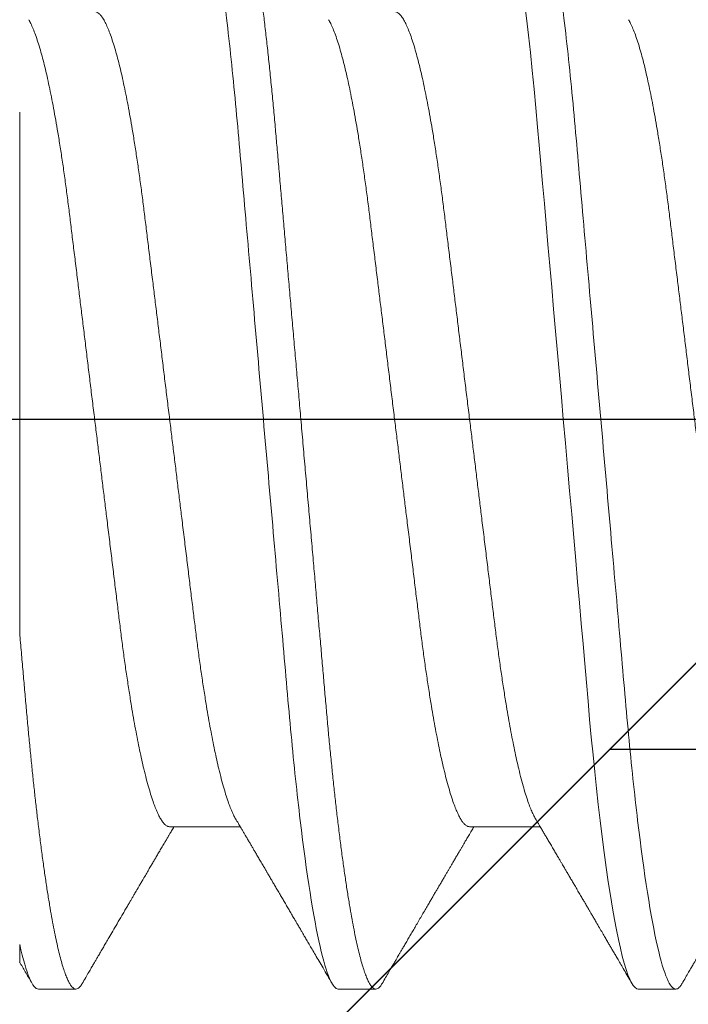
# Model space of a CAD drawing. Units: inches. Extents: x -1105 to 511, y -331 to 835.
# Drawn here: x 142 to 142, y 603 to 604 of the extents above; entities that cross this region are included whole.
import ezdxf

# ---------------------------------------------------------------- set-up
doc = ezdxf.new("R2010")
doc.units = ezdxf.units.IN
doc.header["$LTSCALE"] = 0.5
doc.header["$MEASUREMENT"] = 0
for name, pattern in [('CENTER', [2, 1.25, -0.25, 0.25, -0.25]), ('CENTER2', [1.125, 0.75, -0.125, 0.125, -0.125]), ('HIDDEN', [0.375, 0.25, -0.125]), ('SLD-Solid', [0])]:
    doc.linetypes.add(name, pattern=pattern)
for name, color, linetype in [('CRL_ALUMINUM', 4, 'Continuous'), ('CRL_DIMS_CNTR', 2, 'CENTER2'), ('CRL_EXTRUSION', 6, 'Continuous')]:
    doc.layers.add(name, color=color, linetype=linetype)

# ---------------------------------------------------------------- blocks, each defined once
blk = doc.blocks.new('*U46')
at = {"color": 7, "linetype": 'SLD-Solid', "lineweight": 15}
for p, q in [((0.141, -0.06794), (0.15278, -0.06794)), ((0.191, -0.06794), (0.20278, -0.06794)), ((0.11912, -0.095), (0.12537, -0.095)), ((0.16912, -0.095), (0.17537, -0.095)), ((0.21912, -0.095), (0.22537, -0.095))]:
    blk.add_line(p, q, dxfattribs=at)
at = {"color": 7, "linetype": 'SLD-Solid', "lineweight": 15, "flags": 128}
blk.add_lwpolyline([(0.19308, 0.09406), (0.1933, 0.09442), (0.19359, 0.09475), (0.19386, 0.09494), (0.19412, 0.095), (0.19441, 0.09493), (0.19471, 0.0947), (0.19501, 0.09432), (0.19533, 0.09379), (0.19565, 0.09309), (0.19597, 0.09224), (0.19629, 0.09128), (0.1966, 0.09019), (0.19693, 0.08894), (0.19725, 0.08756), (0.19758, 0.08604), (0.19791, 0.08437), (0.19824, 0.08258), (0.19857, 0.08066), (0.1989, 0.07861), (0.19922, 0.07644), (0.19954, 0.07419), (0.19986, 0.07185), (0.20018, 0.0694), (0.20049, 0.06687), (0.20081, 0.06403), (0.20114, 0.06111), (0.20145, 0.05811), (0.20176, 0.05504), (0.20206, 0.0519), (0.20235, 0.04871), (0.20262, 0.04566), (0.2029, 0.04252), (0.20318, 0.03929), (0.20347, 0.03597), (0.20377, 0.03258), (0.20407, 0.02912), (0.20438, 0.02559), (0.20469, 0.02201), (0.20501, 0.01837), (0.20534, 0.0147), (0.20566, 0.01105), (0.20598, 0.00738), (0.2063, 0.00369), (0.20662, 0), (0.20697, -0.00399), (0.20732, -0.00797), (0.20767, -0.01193), (0.20802, -0.01585), (0.20836, -0.01974), (0.20869, -0.02357), (0.20901, -0.02713), (0.20931, -0.03063), (0.20961, -0.03407), (0.20991, -0.03742), (0.2102, -0.0407), (0.21048, -0.0439), (0.21075, -0.047), (0.21102, -0.05003), (0.21129, -0.05301), (0.21158, -0.05595), (0.21187, -0.05878), (0.21216, -0.06155), (0.21246, -0.06425), (0.21276, -0.06687), (0.2131, -0.0696), (0.21344, -0.07223), (0.21378, -0.07474), (0.21413, -0.07713), (0.21448, -0.07939), (0.21483, -0.08151), (0.21516, -0.08338), (0.21549, -0.08511), (0.21581, -0.08672), (0.21614, -0.08818), (0.21646, -0.0895), (0.21678, -0.09068), (0.2171, -0.09172), (0.21741, -0.09261), (0.21772, -0.09336), (0.21802, -0.09396), (0.2183, -0.09442), (0.21859, -0.09475), (0.21886, -0.09494), (0.21912, -0.095), (0.21912, -0.095)], dxfattribs=at)
at = {"color": 7, "linetype": 'SLD-Solid', "lineweight": 15}
for points, knots in [([(0.14413, 0.095), (0.14503, 0.095), (0.14608, 0.09269), (0.14828, 0.08306), (0.14943, 0.07575), (0.15101, 0.06243), (0.15152, 0.05761), (0.15247, 0.04756), (0.15291, 0.04234), (0.1544, 0.02542), (0.15551, 0.01273), (0.15774, -0.01273), (0.15885, -0.02542), (0.16034, -0.04234), (0.16078, -0.04756), (0.16173, -0.05761), (0.16224, -0.06243), (0.16382, -0.07575), (0.16497, -0.08306), (0.16717, -0.09269), (0.16822, -0.095), (0.16912, -0.095)], [0, 0, 0, 0, 0.125, 0.125, 0.25, 0.25, 0.3125, 0.3125, 0.375, 0.375, 0.5, 0.5, 0.625, 0.625, 0.6875, 0.6875, 0.75, 0.75, 0.875, 0.875, 1, 1, 1, 1]), ([(0.15038, 0.095), (0.15047, 0.09499), (0.15066, 0.09496), (0.15096, 0.09472), (0.15126, 0.09435), (0.15158, 0.09381), (0.1519, 0.09312), (0.15222, 0.09228), (0.15254, 0.09131), (0.15285, 0.09021), (0.15318, 0.08897), (0.1535, 0.08758), (0.15383, 0.08606), (0.15416, 0.0844), (0.15449, 0.0826), (0.15482, 0.08068), (0.15515, 0.07863), (0.15547, 0.07647), (0.15579, 0.07422), (0.15611, 0.07187), (0.15643, 0.06942), (0.15674, 0.06682), (0.15706, 0.06406), (0.15739, 0.06114), (0.1577, 0.05813), (0.15801, 0.05506), (0.15831, 0.05193), (0.1586, 0.04879), (0.15887, 0.04566), (0.15915, 0.04252), (0.15943, 0.03929), (0.15972, 0.03597), (0.16002, 0.03258), (0.16032, 0.02912), (0.16063, 0.02559), (0.16094, 0.02201), (0.16126, 0.01837), (0.16158, 0.01472), (0.16191, 0.01105), (0.16223, 0.00738), (0.16255, 0.00369), (0.16288, -0.0001), (0.16322, -0.00399), (0.16357, -0.00797), (0.16392, -0.01193), (0.16427, -0.01585), (0.16461, -0.01974), (0.16494, -0.0235), (0.16526, -0.02713), (0.16556, -0.03063), (0.16586, -0.03407), (0.16616, -0.03742), (0.16645, -0.0407), (0.16673, -0.0439), (0.167, -0.04701), (0.16727, -0.05005), (0.16754, -0.05304), (0.16783, -0.05596), (0.16812, -0.0588), (0.16841, -0.06157), (0.16871, -0.06427), (0.16902, -0.06696), (0.16935, -0.06963), (0.16969, -0.07225), (0.17003, -0.07477), (0.17038, -0.07715), (0.17073, -0.07941), (0.17107, -0.08149), (0.17141, -0.0834), (0.17174, -0.08514), (0.17206, -0.08674), (0.17239, -0.0882), (0.17271, -0.08952), (0.17303, -0.0907), (0.17335, -0.09174), (0.17366, -0.09263), (0.17397, -0.09338), (0.17426, -0.09398), (0.17455, -0.09444), (0.17484, -0.09477), (0.17511, -0.09496), (0.17538, -0.09502), (0.17566, -0.09495), (0.17596, -0.09472), (0.17621, -0.09443), (0.17637, -0.09415), (0.17642, -0.09405)], [0, 0, 0, 0, 0.012, 0.02412, 0.036352, 0.048686, 0.061113, 0.073625, 0.085491, 0.097414, 0.109386, 0.121397, 0.133438, 0.1455, 0.157573, 0.169648, 0.181715, 0.193764, 0.205571, 0.217344, 0.229073, 0.24075, 0.253291, 0.265752, 0.278122, 0.290394, 0.302556, 0.314603, 0.325888, 0.337264, 0.348743, 0.360317, 0.37198, 0.383723, 0.395539, 0.407419, 0.419354, 0.431336, 0.44314, 0.454971, 0.466821, 0.478679, 0.491485, 0.504279, 0.51705, 0.529787, 0.542479, 0.555115, 0.566968, 0.578753, 0.590462, 0.602088, 0.613621, 0.625056, 0.636386, 0.647682, 0.659083, 0.670585, 0.681973, 0.693445, 0.704992, 0.716609, 0.729221, 0.741893, 0.754614, 0.767374, 0.78016, 0.792963, 0.805038, 0.817108, 0.829162, 0.841191, 0.853186, 0.865138, 0.877037, 0.888875, 0.900643, 0.912333, 0.92373, 0.935038, 0.94625, 0.957359, 0.969359, 0.981479, 0.99371, 1, 1, 1, 1]), ([(0.20038, 0.095), (0.20128, 0.095), (0.20233, 0.09269), (0.20453, 0.08306), (0.20568, 0.07575), (0.20726, 0.06243), (0.20777, 0.05761), (0.20872, 0.04756), (0.20916, 0.04234), (0.21065, 0.02542), (0.21176, 0.01273), (0.21399, -0.01273), (0.2151, -0.02542), (0.21659, -0.04234), (0.21703, -0.04756), (0.21798, -0.05761), (0.21849, -0.06243), (0.22007, -0.07575), (0.22122, -0.08306), (0.22342, -0.09269), (0.22447, -0.095), (0.22537, -0.095)], [0, 0, 0, 0, 0.125, 0.125, 0.25, 0.25, 0.3125, 0.3125, 0.375, 0.375, 0.5, 0.5, 0.625, 0.625, 0.6875, 0.6875, 0.75, 0.75, 0.875, 0.875, 1, 1, 1, 1]), ([(0.1285, 0.06794), (0.12861, 0.06792), (0.12885, 0.06789), (0.12921, 0.06765), (0.12958, 0.06726), (0.12996, 0.06671), (0.13035, 0.06599), (0.13074, 0.06512), (0.13114, 0.06409), (0.13154, 0.0629), (0.13194, 0.0616), (0.13232, 0.06021), (0.13269, 0.05876), (0.13306, 0.0572), (0.13342, 0.05552), (0.13379, 0.05374), (0.13415, 0.05186), (0.13451, 0.04989), (0.13488, 0.04774), (0.13525, 0.0454), (0.13564, 0.04288), (0.13601, 0.04027), (0.13638, 0.03759), (0.13672, 0.03487), (0.13706, 0.0321), (0.13741, 0.02926), (0.13777, 0.02632), (0.13813, 0.02341), (0.13848, 0.02053), (0.13883, 0.01771), (0.13918, 0.01484), (0.13954, 0.01192), (0.1399, 0.00897), (0.14026, 0.006), (0.14063, 0.003), (0.14099, 0.00005), (0.14135, -0.00285), (0.1417, -0.0057), (0.14205, -0.00853), (0.14239, -0.01134), (0.14273, -0.01412), (0.14309, -0.01702), (0.14346, -0.02003), (0.14384, -0.02314), (0.14421, -0.02617), (0.14457, -0.02913), (0.14493, -0.03201), (0.14527, -0.03483), (0.14562, -0.03757), (0.14598, -0.04025), (0.14636, -0.04286), (0.14675, -0.0454), (0.14712, -0.04771), (0.14747, -0.04979), (0.14781, -0.05167), (0.14816, -0.05347), (0.1485, -0.05517), (0.14885, -0.05679), (0.14922, -0.0584), (0.14961, -0.05997), (0.15003, -0.06148), (0.15043, -0.06283), (0.15082, -0.06399), (0.1512, -0.06496), (0.15155, -0.06576), (0.15181, -0.0663), (0.15196, -0.06653), (0.15199, -0.06659)], [0, 0, 0, 0, 0.016064, 0.03232, 0.048752, 0.065341, 0.082071, 0.09862, 0.115267, 0.131991, 0.148773, 0.163789, 0.178819, 0.193848, 0.208861, 0.223843, 0.238779, 0.253655, 0.268456, 0.285226, 0.301862, 0.318345, 0.334658, 0.350784, 0.366519, 0.382422, 0.3985, 0.414736, 0.429355, 0.444073, 0.45888, 0.47376, 0.488699, 0.503683, 0.518698, 0.533727, 0.54801, 0.56228, 0.576524, 0.59073, 0.604884, 0.618975, 0.635485, 0.65187, 0.668115, 0.684202, 0.700437, 0.716495, 0.732654, 0.749001, 0.76552, 0.782191, 0.798998, 0.813062, 0.827194, 0.841381, 0.855612, 0.869874, 0.884154, 0.900988, 0.917808, 0.934592, 0.95132, 0.966192, 0.980988, 0.995696, 1, 1, 1, 1]), ([(0.1785, 0.06794), (0.17861, 0.06792), (0.17885, 0.06789), (0.17921, 0.06765), (0.17958, 0.06726), (0.17996, 0.06671), (0.18035, 0.06599), (0.18074, 0.06512), (0.18114, 0.06409), (0.18154, 0.0629), (0.18194, 0.0616), (0.18232, 0.06021), (0.18269, 0.05876), (0.18306, 0.0572), (0.18342, 0.05552), (0.18379, 0.05374), (0.18415, 0.05186), (0.18451, 0.04989), (0.18488, 0.04774), (0.18525, 0.0454), (0.18564, 0.04288), (0.18601, 0.04027), (0.18638, 0.03759), (0.18672, 0.03487), (0.18706, 0.0321), (0.18741, 0.02926), (0.18777, 0.02632), (0.18813, 0.02341), (0.18848, 0.02053), (0.18883, 0.01771), (0.18918, 0.01484), (0.18954, 0.01192), (0.1899, 0.00897), (0.19026, 0.006), (0.19063, 0.003), (0.19099, 0.00005), (0.19135, -0.00285), (0.1917, -0.0057), (0.19205, -0.00853), (0.19239, -0.01134), (0.19273, -0.01412), (0.19309, -0.01702), (0.19346, -0.02003), (0.19384, -0.02314), (0.19421, -0.02617), (0.19457, -0.02913), (0.19493, -0.03201), (0.19527, -0.03483), (0.19562, -0.03757), (0.19598, -0.04025), (0.19636, -0.04286), (0.19675, -0.0454), (0.19712, -0.04771), (0.19747, -0.04979), (0.19781, -0.05167), (0.19816, -0.05347), (0.1985, -0.05517), (0.19885, -0.05679), (0.19922, -0.0584), (0.19961, -0.05997), (0.20003, -0.06148), (0.20043, -0.06283), (0.20082, -0.06399), (0.2012, -0.06496), (0.20155, -0.06576), (0.20181, -0.0663), (0.20196, -0.06653), (0.20199, -0.06659)], [0, 0, 0, 0, 0.016065, 0.03232, 0.048752, 0.065342, 0.082072, 0.098621, 0.115268, 0.131992, 0.148774, 0.16379, 0.17882, 0.193849, 0.208862, 0.223844, 0.238781, 0.253657, 0.268458, 0.285228, 0.301864, 0.318347, 0.33466, 0.350786, 0.366521, 0.382424, 0.398502, 0.414739, 0.429357, 0.444076, 0.458882, 0.473762, 0.488702, 0.503686, 0.518701, 0.53373, 0.548013, 0.562283, 0.576528, 0.590733, 0.604888, 0.618979, 0.635488, 0.651874, 0.668119, 0.684206, 0.700441, 0.716499, 0.732659, 0.749006, 0.765524, 0.782196, 0.799003, 0.813067, 0.827199, 0.841386, 0.855618, 0.869879, 0.884159, 0.900993, 0.917813, 0.934598, 0.951326, 0.966198, 0.980994, 0.995702, 1, 1, 1, 1]), ([(0.11751, 0.06659), (0.11762, 0.06639), (0.11786, 0.06596), (0.11824, 0.06511), (0.11864, 0.06409), (0.11904, 0.0629), (0.11944, 0.0616), (0.11982, 0.06021), (0.12019, 0.05876), (0.12056, 0.0572), (0.12092, 0.05552), (0.12129, 0.05374), (0.12165, 0.05186), (0.12201, 0.04989), (0.12238, 0.04774), (0.12275, 0.0454), (0.12314, 0.04288), (0.12351, 0.04027), (0.12388, 0.03759), (0.12422, 0.03487), (0.12456, 0.0321), (0.12491, 0.02926), (0.12527, 0.02632), (0.12563, 0.02341), (0.12598, 0.02053), (0.12633, 0.01771), (0.12668, 0.01484), (0.12704, 0.01192), (0.1274, 0.00897), (0.12776, 0.006), (0.12813, 0.003), (0.12849, 0.00005), (0.12885, -0.00285), (0.1292, -0.0057), (0.12955, -0.00853), (0.12989, -0.01134), (0.13023, -0.01412), (0.13059, -0.01702), (0.13096, -0.02003), (0.13134, -0.02314), (0.13171, -0.02617), (0.13207, -0.02913), (0.13243, -0.03201), (0.13277, -0.03483), (0.13312, -0.03757), (0.13348, -0.04025), (0.13386, -0.04286), (0.13425, -0.0454), (0.13462, -0.04771), (0.13497, -0.04979), (0.13531, -0.05167), (0.13566, -0.05347), (0.136, -0.05517), (0.13635, -0.05679), (0.13672, -0.0584), (0.13711, -0.05997), (0.13753, -0.06148), (0.13793, -0.06283), (0.13832, -0.06399), (0.1387, -0.06496), (0.13905, -0.06577), (0.13939, -0.06644), (0.13973, -0.067), (0.14006, -0.06742), (0.14038, -0.06772), (0.1407, -0.0679), (0.1409, -0.06793), (0.141, -0.06794)], [0, 0, 0, 0, 0.014617, 0.031166, 0.047812, 0.064537, 0.081319, 0.096334, 0.111364, 0.126393, 0.141406, 0.156388, 0.171324, 0.1862, 0.201002, 0.217772, 0.234407, 0.25089, 0.267203, 0.283329, 0.299063, 0.314967, 0.331044, 0.347281, 0.361899, 0.376618, 0.391424, 0.406304, 0.421244, 0.436228, 0.451242, 0.466272, 0.480555, 0.494825, 0.509069, 0.523274, 0.537429, 0.55152, 0.568029, 0.584415, 0.600659, 0.616746, 0.632981, 0.649039, 0.665198, 0.681545, 0.698064, 0.714735, 0.731542, 0.745606, 0.759738, 0.773925, 0.788156, 0.802418, 0.816697, 0.833532, 0.850352, 0.867136, 0.883864, 0.898736, 0.913532, 0.928239, 0.942844, 0.957334, 0.971698, 0.985923, 1, 1, 1, 1]), ([(0.16751, 0.06659), (0.16762, 0.06639), (0.16786, 0.06596), (0.16824, 0.06511), (0.16864, 0.06409), (0.16904, 0.0629), (0.16944, 0.0616), (0.16982, 0.06021), (0.17019, 0.05876), (0.17056, 0.0572), (0.17092, 0.05552), (0.17129, 0.05374), (0.17165, 0.05186), (0.17201, 0.04989), (0.17238, 0.04774), (0.17275, 0.0454), (0.17314, 0.04288), (0.17351, 0.04027), (0.17388, 0.03759), (0.17422, 0.03487), (0.17456, 0.0321), (0.17491, 0.02926), (0.17527, 0.02632), (0.17563, 0.02341), (0.17598, 0.02053), (0.17633, 0.01771), (0.17668, 0.01484), (0.17704, 0.01192), (0.1774, 0.00897), (0.17776, 0.006), (0.17813, 0.003), (0.17849, 0.00005), (0.17885, -0.00285), (0.1792, -0.0057), (0.17955, -0.00853), (0.17989, -0.01134), (0.18023, -0.01412), (0.18059, -0.01702), (0.18096, -0.02003), (0.18134, -0.02314), (0.18171, -0.02617), (0.18207, -0.02913), (0.18243, -0.03201), (0.18277, -0.03483), (0.18312, -0.03757), (0.18348, -0.04025), (0.18386, -0.04286), (0.18425, -0.0454), (0.18462, -0.04771), (0.18497, -0.04979), (0.18531, -0.05167), (0.18566, -0.05347), (0.186, -0.05517), (0.18635, -0.05679), (0.18672, -0.0584), (0.18711, -0.05997), (0.18753, -0.06148), (0.18793, -0.06283), (0.18832, -0.06399), (0.1887, -0.06496), (0.18905, -0.06577), (0.18939, -0.06644), (0.18973, -0.067), (0.19006, -0.06742), (0.19038, -0.06772), (0.1907, -0.0679), (0.1909, -0.06793), (0.191, -0.06794)], [0, 0, 0, 0, 0.014614, 0.031163, 0.047809, 0.064534, 0.081316, 0.096332, 0.111362, 0.126391, 0.141404, 0.156386, 0.171322, 0.186198, 0.200999, 0.217769, 0.234405, 0.250888, 0.267201, 0.283327, 0.299061, 0.314964, 0.331042, 0.347279, 0.361897, 0.376616, 0.391422, 0.406302, 0.421242, 0.436226, 0.45124, 0.46627, 0.480553, 0.494823, 0.509067, 0.523273, 0.537427, 0.551518, 0.568027, 0.584413, 0.600658, 0.616745, 0.63298, 0.649038, 0.665197, 0.681544, 0.698063, 0.714734, 0.731541, 0.745605, 0.759737, 0.773924, 0.788156, 0.802417, 0.816697, 0.833531, 0.850351, 0.867135, 0.883863, 0.898735, 0.913532, 0.928239, 0.942844, 0.957334, 0.971698, 0.985923, 1, 1, 1, 1]), ([(0.21751, 0.06659), (0.21762, 0.06639), (0.21786, 0.06596), (0.21824, 0.06511), (0.21864, 0.06409), (0.21904, 0.0629), (0.21944, 0.0616), (0.21982, 0.06021), (0.22019, 0.05876), (0.22056, 0.0572), (0.22092, 0.05552), (0.22129, 0.05374), (0.22165, 0.05186), (0.22201, 0.04989), (0.22238, 0.04774), (0.22275, 0.0454), (0.22314, 0.04288), (0.22351, 0.04027), (0.22388, 0.03759), (0.22422, 0.03487), (0.22456, 0.0321), (0.22491, 0.02926), (0.22527, 0.02632), (0.22563, 0.02341), (0.22598, 0.02053), (0.22633, 0.01771), (0.22668, 0.01484), (0.22704, 0.01192), (0.2274, 0.00897), (0.22776, 0.006), (0.22813, 0.003), (0.22849, 0.00005), (0.22885, -0.00285), (0.2292, -0.0057), (0.22955, -0.00853), (0.22989, -0.01134), (0.23023, -0.01412), (0.23059, -0.01702), (0.23096, -0.02003), (0.23134, -0.02314), (0.23171, -0.02617), (0.23207, -0.02913), (0.23243, -0.03201), (0.23277, -0.03483), (0.23312, -0.03757), (0.23348, -0.04025), (0.23386, -0.04286), (0.23425, -0.0454), (0.23462, -0.04771), (0.23497, -0.04979), (0.23531, -0.05167), (0.23566, -0.05347), (0.236, -0.05517), (0.23635, -0.05679), (0.23672, -0.0584), (0.23711, -0.05997), (0.23753, -0.06148), (0.23793, -0.06283), (0.23832, -0.06399), (0.2387, -0.06496), (0.23905, -0.06577), (0.23939, -0.06644), (0.23973, -0.067), (0.24006, -0.06742), (0.24038, -0.06772), (0.2407, -0.0679), (0.2409, -0.06793), (0.241, -0.06794)], [0, 0, 0, 0, 0.01462, 0.031169, 0.047815, 0.06454, 0.081321, 0.096337, 0.111367, 0.126396, 0.141409, 0.156391, 0.171327, 0.186203, 0.201004, 0.217774, 0.23441, 0.250893, 0.267205, 0.283331, 0.299066, 0.314969, 0.331046, 0.347283, 0.361901, 0.37662, 0.391426, 0.406306, 0.421245, 0.43623, 0.451244, 0.466273, 0.480556, 0.494826, 0.50907, 0.523276, 0.53743, 0.551521, 0.56803, 0.584416, 0.600661, 0.616747, 0.632982, 0.64904, 0.665199, 0.681546, 0.698064, 0.714736, 0.731543, 0.745606, 0.759738, 0.773926, 0.788157, 0.802419, 0.816698, 0.833532, 0.850352, 0.867136, 0.883864, 0.898736, 0.913532, 0.928239, 0.942844, 0.957335, 0.971698, 0.985923, 1, 1, 1, 1]), ([(0.116, -0.03563), (0.116, -0.02784), (0.116, -0.01998), (0.116, -0.00409), (0.116, 0.00388), (0.116, 0.01903), (0.116, 0.02641), (0.116, 0.03645), (0.116, 0.03965), (0.116, 0.04573), (0.116, 0.04861), (0.116, 0.0512)], [0, 0, 0, 0, 0.25, 0.25, 0.5, 0.5, 0.75, 0.75, 0.875, 0.875, 1, 1, 1, 1]), ([(0.116, -0.03563), (0.1161, -0.03671), (0.11628, -0.03887), (0.11656, -0.04204), (0.11683, -0.04512), (0.1171, -0.04814), (0.11736, -0.05109), (0.11763, -0.05393), (0.1179, -0.05668), (0.11817, -0.05932), (0.11845, -0.06191), (0.11873, -0.06443), (0.11903, -0.06701), (0.11935, -0.06963), (0.11969, -0.07225), (0.12003, -0.07477), (0.12038, -0.07715), (0.12073, -0.07941), (0.12107, -0.08149), (0.12141, -0.0834), (0.12174, -0.08514), (0.12206, -0.08674), (0.12239, -0.0882), (0.12271, -0.08952), (0.12303, -0.0907), (0.12335, -0.09174), (0.12366, -0.09263), (0.12397, -0.09338), (0.12426, -0.09398), (0.12455, -0.09444), (0.12484, -0.09477), (0.12511, -0.09496), (0.12538, -0.09502), (0.12566, -0.09495), (0.12596, -0.09472), (0.12621, -0.09443), (0.12637, -0.09415), (0.12642, -0.09405)], [0, 0, 0, 0, 0.028003, 0.055782, 0.083321, 0.110618, 0.13801, 0.165652, 0.191928, 0.218398, 0.245047, 0.271859, 0.29882, 0.330024, 0.361377, 0.392853, 0.424423, 0.45606, 0.487737, 0.517613, 0.547476, 0.5773, 0.607063, 0.636742, 0.666313, 0.695753, 0.725043, 0.754159, 0.783083, 0.811284, 0.839262, 0.867002, 0.894487, 0.924179, 0.954166, 0.984428, 1, 1, 1, 1]), ([(0.15199, -0.0666), (0.15215, -0.06686), (0.15243, -0.06734), (0.15281, -0.06798), (0.1531, -0.06848), (0.15331, -0.06884), (0.15347, -0.06912), (0.15362, -0.06936), (0.15382, -0.0697), (0.15408, -0.07015), (0.15439, -0.07068), (0.1547, -0.07119), (0.15499, -0.0717), (0.15531, -0.07224), (0.15566, -0.07284), (0.15606, -0.07351), (0.15646, -0.07419), (0.15683, -0.07482), (0.15713, -0.07534), (0.15737, -0.07576), (0.15757, -0.07609), (0.15775, -0.0764), (0.15797, -0.07677), (0.15825, -0.07725), (0.1586, -0.07785), (0.15899, -0.07852), (0.1594, -0.07921), (0.1598, -0.0799), (0.1602, -0.08058), (0.1606, -0.08127), (0.16101, -0.08196), (0.1614, -0.08264), (0.16177, -0.08327), (0.16208, -0.0838), (0.16234, -0.08423), (0.16254, -0.08458), (0.16271, -0.08488), (0.16291, -0.08522), (0.16316, -0.08564), (0.16347, -0.08618), (0.16384, -0.08682), (0.16427, -0.08755), (0.16476, -0.08839), (0.16531, -0.08933), (0.16592, -0.09037), (0.16659, -0.09151), (0.16731, -0.09276), (0.16782, -0.09362), (0.16808, -0.09407)], [0, 0, 0, 0, 0.028741, 0.052206, 0.070389, 0.083289, 0.091655, 0.100192, 0.109716, 0.129562, 0.14923, 0.167477, 0.185488, 0.204579, 0.226398, 0.250945, 0.278222, 0.300841, 0.319733, 0.334857, 0.346211, 0.356146, 0.368689, 0.386909, 0.408849, 0.433973, 0.459587, 0.484397, 0.509319, 0.534353, 0.559498, 0.584754, 0.608501, 0.627524, 0.643266, 0.655728, 0.665271, 0.676302, 0.692221, 0.71174, 0.734865, 0.761661, 0.792148, 0.826326, 0.864198, 0.905766, 0.951033, 1, 1, 1, 1]), ([(0.20199, -0.0666), (0.20215, -0.06687), (0.20245, -0.06737), (0.20286, -0.06807), (0.20323, -0.0687), (0.20358, -0.06929), (0.20394, -0.0699), (0.20433, -0.07056), (0.20473, -0.07125), (0.20514, -0.07194), (0.20552, -0.0726), (0.20587, -0.07319), (0.20616, -0.07369), (0.2064, -0.07409), (0.20661, -0.07445), (0.20684, -0.07484), (0.20712, -0.07532), (0.20745, -0.07588), (0.20781, -0.07649), (0.20817, -0.07712), (0.20856, -0.07777), (0.20896, -0.07847), (0.20938, -0.07919), (0.20977, -0.07985), (0.2101, -0.08041), (0.21035, -0.08084), (0.21053, -0.08115), (0.2107, -0.08144), (0.21089, -0.08176), (0.21112, -0.08215), (0.2114, -0.08264), (0.21174, -0.08321), (0.21216, -0.08393), (0.21263, -0.08475), (0.21313, -0.0856), (0.21358, -0.08637), (0.21397, -0.08703), (0.21432, -0.08763), (0.21465, -0.0882), (0.215, -0.0888), (0.21537, -0.08943), (0.21578, -0.09013), (0.21625, -0.09093), (0.21679, -0.09186), (0.21741, -0.09292), (0.21785, -0.09367), (0.21808, -0.09407)], [0, 0, 0, 0, 0.029361, 0.054966, 0.076812, 0.0975, 0.119866, 0.143912, 0.169638, 0.194697, 0.219715, 0.241345, 0.259454, 0.274039, 0.285419, 0.298901, 0.316371, 0.337761, 0.360456, 0.383114, 0.405733, 0.432344, 0.458902, 0.484142, 0.505347, 0.519498, 0.53094, 0.539957, 0.550895, 0.565235, 0.582978, 0.604125, 0.627535, 0.66195, 0.693036, 0.72079, 0.745449, 0.765327, 0.786135, 0.807872, 0.830539, 0.855242, 0.884218, 0.918001, 0.956595, 1, 1, 1, 1]), ([(0.12642, -0.09407), (0.12662, -0.09374), (0.12698, -0.09311), (0.12749, -0.09224), (0.12792, -0.0915), (0.12828, -0.09088), (0.1286, -0.09034), (0.12889, -0.08984), (0.12922, -0.08927), (0.12959, -0.08864), (0.13001, -0.08793), (0.13043, -0.0872), (0.13094, -0.08633), (0.13154, -0.0853), (0.13227, -0.08405), (0.13291, -0.08295), (0.13345, -0.08203), (0.13384, -0.08137), (0.1342, -0.08076), (0.1345, -0.08025), (0.13473, -0.07984), (0.13491, -0.07954), (0.13506, -0.07928), (0.13523, -0.079), (0.13543, -0.07866), (0.13567, -0.07824), (0.13596, -0.07776), (0.13627, -0.07722), (0.13665, -0.07657), (0.13707, -0.07586), (0.1375, -0.07511), (0.1379, -0.07444), (0.13826, -0.07382), (0.13861, -0.07323), (0.13896, -0.07262), (0.13935, -0.07196), (0.13977, -0.07125), (0.14017, -0.07058), (0.14052, -0.06998), (0.1408, -0.0695), (0.141, -0.06915), (0.14117, -0.06887), (0.14133, -0.0686), (0.14152, -0.06828), (0.14165, -0.06805), (0.14172, -0.06794)], [0, 0, 0, 0, 0.038354, 0.071699, 0.100038, 0.123372, 0.142638, 0.161682, 0.180924, 0.2077, 0.234848, 0.262366, 0.291172, 0.333846, 0.38142, 0.43389, 0.460323, 0.48701, 0.510336, 0.529883, 0.545652, 0.556656, 0.565092, 0.575359, 0.588455, 0.60438, 0.623132, 0.644583, 0.66601, 0.697424, 0.726081, 0.751984, 0.775158, 0.796424, 0.819739, 0.8451, 0.872506, 0.901365, 0.922822, 0.94108, 0.956141, 0.963085, 0.973244, 0.987138, 1, 1, 1, 1]), ([(0.17642, -0.09407), (0.17662, -0.09373), (0.17699, -0.09309), (0.17752, -0.09219), (0.17798, -0.0914), (0.17838, -0.09071), (0.17872, -0.09014), (0.17898, -0.08969), (0.17918, -0.08934), (0.17933, -0.08909), (0.17945, -0.08888), (0.17957, -0.08867), (0.17977, -0.08834), (0.18005, -0.08785), (0.18043, -0.0872), (0.18084, -0.0865), (0.18126, -0.08577), (0.18169, -0.08504), (0.18214, -0.08427), (0.18261, -0.08347), (0.1831, -0.08263), (0.18358, -0.08181), (0.18403, -0.08105), (0.18442, -0.08037), (0.18472, -0.07986), (0.18493, -0.0795), (0.1851, -0.07921), (0.18529, -0.07889), (0.18554, -0.07847), (0.18583, -0.07797), (0.18616, -0.07741), (0.1865, -0.07683), (0.18681, -0.07629), (0.1871, -0.0758), (0.18736, -0.07536), (0.18761, -0.07494), (0.18787, -0.07449), (0.18816, -0.074), (0.18848, -0.07345), (0.18882, -0.07286), (0.18916, -0.07229), (0.18945, -0.0718), (0.18966, -0.07144), (0.18981, -0.07119), (0.18992, -0.071), (0.19006, -0.07076), (0.19025, -0.07043), (0.19052, -0.06997), (0.19089, -0.06935), (0.1913, -0.06865), (0.19159, -0.06816), (0.19172, -0.06794)], [0, 0, 0, 0, 0.038743, 0.073281, 0.103614, 0.129746, 0.151677, 0.169409, 0.181934, 0.190959, 0.197972, 0.206025, 0.215209, 0.236542, 0.262237, 0.288864, 0.317352, 0.345474, 0.373214, 0.405742, 0.437731, 0.469181, 0.499552, 0.525539, 0.546577, 0.557925, 0.567446, 0.579513, 0.595326, 0.614885, 0.637703, 0.659446, 0.680929, 0.699865, 0.716253, 0.731212, 0.748439, 0.767112, 0.788079, 0.811339, 0.834444, 0.853544, 0.868595, 0.875684, 0.881843, 0.890783, 0.903221, 0.919156, 0.943989, 0.97428, 1, 1, 1, 1]), ([(0.22642, -0.09407), (0.22662, -0.09374), (0.22698, -0.09311), (0.22749, -0.09224), (0.22792, -0.0915), (0.22828, -0.09088), (0.2286, -0.09034), (0.22889, -0.08984), (0.22922, -0.08927), (0.22959, -0.08864), (0.23001, -0.08793), (0.23043, -0.0872), (0.23094, -0.08633), (0.23154, -0.0853), (0.23227, -0.08405), (0.23291, -0.08295), (0.23345, -0.08203), (0.23384, -0.08137), (0.2342, -0.08076), (0.2345, -0.08025), (0.23473, -0.07984), (0.23491, -0.07954), (0.23506, -0.07928), (0.23523, -0.079), (0.23543, -0.07866), (0.23567, -0.07824), (0.23596, -0.07776), (0.23627, -0.07722), (0.23665, -0.07657), (0.23707, -0.07586), (0.2375, -0.07511), (0.2379, -0.07444), (0.23826, -0.07382), (0.23861, -0.07323), (0.23896, -0.07262), (0.23935, -0.07196), (0.23977, -0.07125), (0.24017, -0.07058), (0.24052, -0.06998), (0.2408, -0.0695), (0.241, -0.06915), (0.24117, -0.06887), (0.24133, -0.0686), (0.24152, -0.06828), (0.24165, -0.06805), (0.24172, -0.06794)], [0, 0, 0, 0, 0.038354, 0.071699, 0.100038, 0.123372, 0.142638, 0.161682, 0.180924, 0.2077, 0.234848, 0.262366, 0.291172, 0.333846, 0.38142, 0.43389, 0.460323, 0.48701, 0.510336, 0.529883, 0.545652, 0.556656, 0.565092, 0.575359, 0.588455, 0.60438, 0.623132, 0.644583, 0.66601, 0.697424, 0.726081, 0.751984, 0.775158, 0.796424, 0.819739, 0.8451, 0.872506, 0.901365, 0.922822, 0.94108, 0.956141, 0.963085, 0.973244, 0.987138, 1, 1, 1, 1]), ([(0.116, -0.09049), (0.116, -0.0905), (0.116, -0.0905), (0.116, -0.09037), (0.116, -0.09012), (0.116, -0.08972), (0.116, -0.08917), (0.116, -0.08846), (0.116, -0.08786), (0.116, -0.08756)], [0, 0, 0, 0, 0.079114, 0.225429, 0.371743, 0.517961, 0.67862, 0.839342, 1, 1, 1, 1]), ([(0.11599, -0.0905), (0.11603, -0.09056), (0.11638, -0.09116), (0.11708, -0.09236), (0.11774, -0.09349), (0.11808, -0.09407)], [0, 0, 0, 0, 0.049866, 0.50966, 1, 1, 1, 1]), ([(0.22537, -0.095), (0.22547, -0.09499), (0.22566, -0.09496), (0.22596, -0.09472), (0.22621, -0.09443), (0.22637, -0.09415), (0.22642, -0.09405)], [0, 0, 0, 0, 0.281403, 0.565606, 0.852421, 1, 1, 1, 1])]:
    blk.add_open_spline(points, degree=3, knots=knots, dxfattribs=at)
blk.add_open_spline([(0.116, -0.08756), (0.11713, -0.09259), (0.1182, -0.095), (0.11912, -0.095)], degree=3, dxfattribs=at)

msp = doc.modelspace()

# ---------------------------------------------------------------- linework, layer by layer
at = {"layer": 'CRL_ALUMINUM', "transparency": 33554687}
msp.add_lwpolyline([(176.866, 638.23583), (141.9285, 603.29833), (142.10527, 603.12156), (177.04277, 638.05906)], close=True, dxfattribs=at)
at = {"layer": 'CRL_DIMS_CNTR', "linetype": 'CENTER', "ltscale": 0.5, "transparency": 33554687}
msp.add_line((142.17705, 603.44333), (142.67705, 603.44333), dxfattribs=at)
at = {"layer": 'CRL_EXTRUSION', "transparency": 33554687}
msp.add_lwpolyline([(142.28205, 603.29833), (213.01244, 603.29833), (213.01244, 604.29833), (143.28205, 604.29833)], close=True, dxfattribs=at)
at = {"layer": 'CRL_EXTRUSION', "color": 4, "linetype": 'HIDDEN', "transparency": 33554687}
msp.add_lwpolyline([(142.37205, 603.38833), (213.01244, 603.38833), (213.01244, 604.20833), (143.19205, 604.20833)], close=True, dxfattribs=at)

# ---------------------------------------------------------------- block references
at = {"transparency": 33554687}
msp.add_blockref('*U46', (142.15766, 603.44333), dxfattribs=at)

doc.saveas('drawing.dxf')
